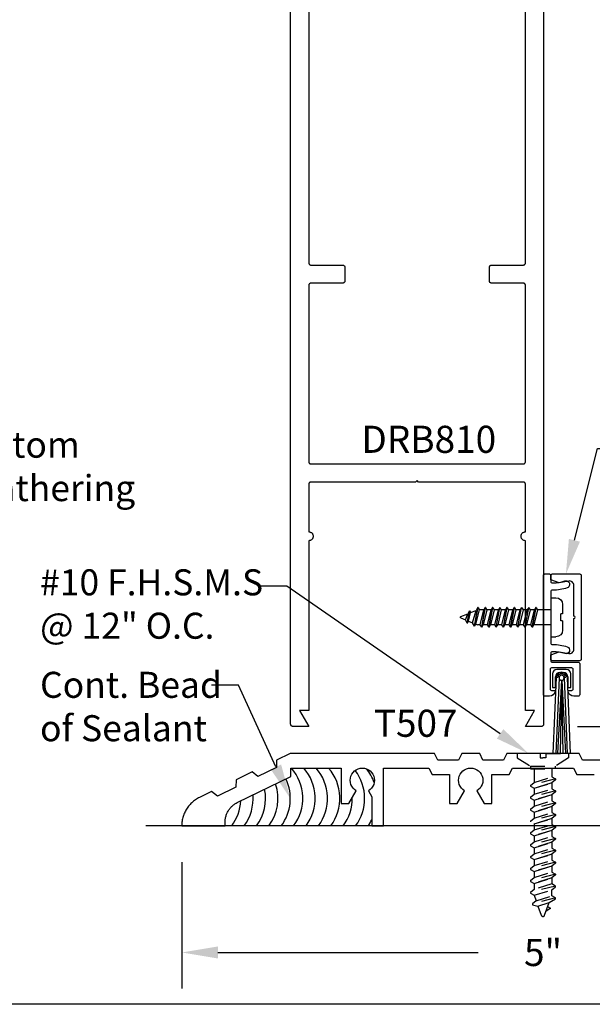
# Model space of a CAD drawing. Units: inches. Extents: x 109 to 139.8, y 506.2 to 543.3.
# Drawn here: x 115.4 to 119.3, y 506.2 to 513.1 of the extents above; entities that cross this region are included whole.
import ezdxf
from ezdxf import colors
from ezdxf.entities.mleader import LeaderData, LeaderLine
from ezdxf.math import Vec2, Vec3

# ---------------------------------------------------------------- set-up
doc = ezdxf.new("R2010")
doc.units = ezdxf.units.IN
doc.header["$LTSCALE"] = 0.25
doc.header["$MEASUREMENT"] = 0
doc.linetypes.add('HIDDEN2', pattern=[0.1875, 0.125, -0.0625])
for name, color, linetype in [('Arcadia-Dim', 4, 'Continuous'), ('Arcadia-Hidden', 1, 'HIDDEN2'), ('Arcadia-Profile', 5, 'Continuous'), ('Arcadia-Text', 3, 'Continuous')]:
    doc.layers.add(name, color=color, linetype=linetype)
doc.styles.get("Standard").update_dxf_attribs({"font": 'ARIALN.TTF'})
doc.dimstyles.get("Standard").update_dxf_attribs({"dimscale": 0, "dimtxt": 0.046875, "dimasz": 0.0625, "dimexe": 0.0625, "dimexo": 0.0625, "dimgap": 0.09, "dimtad": 0, "dimtih": 1, "dimtoh": 1, "dimdec": 4, "dimzin": 0, "dimdsep": 46, "dimlunit": 4, "dimtxsty": 'Standard', "dimcen": 0.046875, "dimadec": 0, "dimazin": 0, "dimtfac": 1, "dimtdec": 4, "dimtofl": 0, "dimtmove": 0, "dimatfit": 3, "dimfxl": 1, "dimtolj": 1, "dimtzin": 0, "dimarcsym": 0})

# ---------------------------------------------------------------- blocks, each defined once
blk = doc.blocks.new('*D33')
at = {"layer": 'Arcadia-Dim', "color": 0, "lineweight": -2}
for p, q in [((119.2245, 518.1682), (121.7364, 518.1682)), ((121.4864, 517.9182), (121.4864, 513.6239)), ((121.4864, 508.4182), (121.4864, 512.7125)), ((119.2245, 508.1682), (121.7364, 508.1682))]:
    blk.add_line(p, q, dxfattribs=at)
at = {"layer": 'Arcadia-Dim', "color": 0, "lineweight": -3}
for points in [[(121.4447, 517.9182), (121.5281, 517.9182), (121.4864, 518.1682)], [(121.4447, 508.4182), (121.5281, 508.4182), (121.4864, 508.1682)]]:
    blk.add_solid(points, dxfattribs=at)
at = {"layer": 'Defpoints', "lineweight": -3}
for p in [(118.9745, 518.1682), (118.9745, 508.1682), (121.4864, 508.1682)]:
    blk.add_point(p, dxfattribs=at)
at = {"layer": 'Arcadia-Dim', "color": 0, "insert": (121.4864, 513.1682), "char_height": 0.1875, "attachment_point": 5}
blk.add_mtext('\\A1;10"', dxfattribs=at)
blk = doc.blocks.new('*D39')
at = {"layer": 'Arcadia-Dim', "color": 0, "lineweight": -2}
for p, q in [((121.9864, 508.4182), (121.9864, 508.6682)), ((121.9864, 508.6682), (122.2364, 508.6682)), ((119.2245, 508.1682), (122.2364, 508.1682)), ((120.9865, 507.9805), (122.2364, 507.9805)), ((121.9864, 507.7305), (121.9864, 507.4805))]:
    blk.add_line(p, q, dxfattribs=at)
at = {"layer": 'Arcadia-Dim', "color": 0, "lineweight": -3}
for points in [[(121.9447, 508.4182), (122.0281, 508.4182), (121.9864, 508.1682)], [(121.9447, 507.7305), (122.0281, 507.7305), (121.9864, 507.9805)]]:
    blk.add_solid(points, dxfattribs=at)
at = {"layer": 'Defpoints', "lineweight": -3}
for p in [(118.9745, 508.1682), (120.7365, 507.9805), (121.9864, 507.9805)]:
    blk.add_point(p, dxfattribs=at)
at = {"layer": 'Arcadia-Dim', "color": 0, "insert": (122.7376, 508.6682), "char_height": 0.1875, "attachment_point": 5}
blk.add_mtext('\\A1;{\\H1.000000x;\\S3/16;}"', dxfattribs=at)
blk = doc.blocks.new('*D41')
at = {"layer": 'Arcadia-Dim', "color": 0, "lineweight": -2}
for p, q in [((116.4875, 507.2305), (116.4875, 506.3555)), ((121.4864, 507.2312), (121.4864, 506.3555)), ((116.7375, 506.6055), (118.5384, 506.6055)), ((121.2364, 506.6055), (119.4354, 506.6055))]:
    blk.add_line(p, q, dxfattribs=at)
at = {"layer": 'Arcadia-Dim', "color": 0, "lineweight": -3}
for points in [[(116.7375, 506.6471), (116.7375, 506.5638), (116.4875, 506.6055)], [(121.2364, 506.6471), (121.2364, 506.5638), (121.4864, 506.6055)]]:
    blk.add_solid(points, dxfattribs=at)
at = {"layer": 'Defpoints', "lineweight": -3}
for p in [(116.4875, 507.4805), (121.4864, 507.4812), (121.4864, 506.6055)]:
    blk.add_point(p, dxfattribs=at)
at = {"layer": 'Arcadia-Dim', "color": 0, "insert": (118.9869, 506.6055), "char_height": 0.1875, "attachment_point": 5}
blk.add_mtext('\\A1;5"', dxfattribs=at)
blk = doc.blocks.new('AssemblyScrew4')
at = {"layer": 'Arcadia-Hidden', "lineweight": -3}
for p, q in [((-0.0204, 0.0877), (-0.1777, 0.0877)), ((-0.1777, 0.0877), (-0.1777, 0.0583)), ((-0.0204, 0.0877), (-0.0204, 0.0575)), ((0.0204, 0.0877), (0.0204, 0.0575)), ((0.0204, 0.0877), (0.1777, 0.0877)), ((0.1777, 0.0877), (0.1777, 0.0583)), ((-0.1777, 0.0583), (-0.0863, 0)), ((-0.0204, 0.0575), (0, 0.0575)), ((0.0204, 0.0575), (0, 0.0575)), ((0.1777, 0.0583), (0.0863, 0)), ((-0.0617, -0.0173), (-0.0617, -0.1111)), ((0.0617, -0.0173), (0.0617, -0.0734)), ((0.0863, -0.0876), (-0.0863, -0.1318)), ((-0.0863, -0.1318), (-0.0617, -0.1111)), ((-0.0863, -0.1318), (-0.0863, -0.1379)), ((-0.0617, -0.1111), (0.0617, -0.0734)), ((0.0617, -0.1145), (-0.0617, -0.1522)), ((-0.0617, -0.1522), (0.0617, -0.1145)), ((0.0617, -0.0734), (0.0863, -0.0876)), ((0.0863, -0.0938), (0.0617, -0.1145)), ((0.0617, -0.1145), (0.0617, -0.1556)), ((0.0863, -0.0876), (0.0863, -0.0938)), ((-0.0863, -0.1379), (-0.0617, -0.1522)), ((0.0863, -0.1698), (-0.0863, -0.214)), ((-0.0863, -0.214), (-0.0617, -0.1933)), ((-0.0617, -0.1522), (-0.0617, -0.1933)), ((-0.0617, -0.1933), (0.0617, -0.1556)), ((0.0617, -0.1967), (-0.0617, -0.2344)), ((-0.0617, -0.2344), (0.0617, -0.1967)), ((0.0617, -0.1556), (0.0863, -0.1698)), ((0.0863, -0.176), (0.0617, -0.1967)), ((0.0617, -0.1967), (0.0617, -0.2378)), ((0.0863, -0.1698), (0.0863, -0.176)), ((-0.0863, -0.214), (-0.0863, -0.2201)), ((-0.0863, -0.2201), (-0.0617, -0.2344)), ((0.0863, -0.252), (-0.0863, -0.2962)), ((-0.0617, -0.2344), (-0.0617, -0.2755)), ((-0.0617, -0.2755), (0.0617, -0.2378)), ((0.0617, -0.2378), (0.0863, -0.252)), ((0.0863, -0.2582), (0.0617, -0.2789)), ((0.0863, -0.252), (0.0863, -0.2582)), ((-0.0863, -0.2962), (-0.0617, -0.2755)), ((-0.0863, -0.2962), (-0.0863, -0.3024)), ((-0.0863, -0.3024), (-0.0617, -0.3166)), ((0.0863, -0.3343), (-0.0863, -0.3784)), ((0.0617, -0.2789), (-0.0617, -0.3166)), ((-0.0617, -0.3166), (0.0617, -0.2789)), ((-0.0617, -0.3166), (-0.0617, -0.3577)), ((-0.0617, -0.3577), (0.0617, -0.32)), ((0.0617, -0.2789), (0.0617, -0.32)), ((0.0617, -0.32), (0.0863, -0.3343)), ((0.0863, -0.3343), (0.0863, -0.3404)), ((-0.0863, -0.3784), (-0.0617, -0.3577)), ((-0.0863, -0.3784), (-0.0863, -0.3846)), ((0.0617, -0.3611), (-0.0617, -0.3988)), ((-0.0617, -0.3988), (0.0617, -0.3611)), ((-0.0617, -0.3988), (-0.0617, -0.4399)), ((-0.0617, -0.4399), (0.0617, -0.4022)), ((0.0863, -0.3404), (0.0617, -0.3611)), ((0.0617, -0.3611), (0.0617, -0.4022)), ((0.0617, -0.4022), (0.0863, -0.4165)), ((0.0863, -0.4165), (-0.0863, -0.4606)), ((-0.0863, -0.4606), (-0.0617, -0.4399)), ((-0.0863, -0.4606), (-0.0863, -0.4668)), ((-0.0863, -0.4668), (-0.0617, -0.481)), ((0.0617, -0.4433), (-0.0617, -0.481)), ((-0.0617, -0.481), (0.0617, -0.4433)), ((0.0863, -0.4226), (0.0617, -0.4433)), ((0.0617, -0.4433), (0.0617, -0.4844)), ((0.0863, -0.4165), (0.0863, -0.4226)), ((0.0863, -0.4987), (-0.0863, -0.5429)), ((-0.0863, -0.5429), (-0.0617, -0.5222)), ((-0.0863, -0.5429), (-0.0863, -0.549)), ((-0.0617, -0.481), (-0.0617, -0.5222)), ((-0.0617, -0.5222), (0.0617, -0.4844)), ((0.0617, -0.5256), (-0.0617, -0.5633)), ((-0.0617, -0.5633), (0.0617, -0.5256)), ((0.0617, -0.4844), (0.0863, -0.4987)), ((0.0863, -0.5049), (0.0617, -0.5256)), ((0.0617, -0.5256), (0.0617, -0.5667)), ((0.0863, -0.4987), (0.0863, -0.5049)), ((-0.0863, -0.549), (-0.0617, -0.5633)), ((0.0863, -0.5809), (-0.0863, -0.6251)), ((-0.0863, -0.6251), (-0.0617, -0.6044)), ((-0.0617, -0.5633), (-0.0617, -0.6044)), ((-0.0617, -0.6044), (0.0617, -0.5667)), ((0.0617, -0.6078), (-0.0617, -0.6455)), ((-0.0617, -0.6455), (0.0617, -0.6078)), ((0.0617, -0.5667), (0.0863, -0.5809)), ((0.0863, -0.5871), (0.0617, -0.6078)), ((0.0617, -0.6078), (0.0617, -0.6489)), ((0.0863, -0.5809), (0.0863, -0.5871)), ((-0.0863, -0.6251), (-0.0863, -0.6312)), ((-0.0863, -0.6312), (-0.0617, -0.6455)), ((0.0863, -0.6631), (-0.0863, -0.7073)), ((-0.0617, -0.6455), (-0.0617, -0.6866)), ((-0.0617, -0.6866), (0.0617, -0.6489)), ((0.0617, -0.6489), (0.0863, -0.6631)), ((0.0863, -0.6693), (0.0617, -0.69)), ((0.0863, -0.6631), (0.0863, -0.6693)), ((-0.0863, -0.7073), (-0.0617, -0.6866)), ((-0.0863, -0.7073), (-0.0863, -0.7135)), ((-0.0863, -0.7135), (-0.0617, -0.7277)), ((0.0863, -0.7454), (-0.0863, -0.7895)), ((0.0617, -0.69), (-0.0617, -0.7277)), ((-0.0617, -0.7277), (0.0617, -0.69)), ((-0.0617, -0.7277), (-0.0617, -0.7688)), ((-0.0617, -0.7688), (0.0617, -0.7311)), ((0.0617, -0.69), (0.0617, -0.7311)), ((0.0617, -0.7311), (0.0863, -0.7454)), ((0.0863, -0.7454), (0.0863, -0.7515)), ((-0.0863, -0.7895), (-0.0617, -0.7688)), ((-0.0863, -0.7895), (-0.0863, -0.7957)), ((-0.0863, -0.7957), (-0.0617, -0.8099)), ((0.0617, -0.7722), (-0.0617, -0.8099)), ((-0.0617, -0.8099), (0.0617, -0.7722)), ((-0.0617, -0.8099), (-0.0617, -0.851)), ((0.0617, -0.8133), (-0.0617, -0.851)), ((0.0863, -0.7515), (0.0617, -0.7722)), ((0.0617, -0.7722), (0.0617, -0.8133)), ((0.0863, -0.8276), (0.0617, -0.8133)), ((0.0863, -0.8276), (-0.0863, -0.8717)), ((-0.0617, -0.851), (-0.0863, -0.8717)), ((-0.0863, -0.8717), (-0.0863, -0.8779)), ((-0.0863, -0.8779), (-0.0617, -0.8921)), ((-0.0617, -0.8921), (0.0617, -0.8544)), ((0.0617, -0.8544), (0.0863, -0.8337)), ((0.0617, -0.8955), (0.0617, -0.8544)), ((0.0863, -0.8337), (0.0863, -0.8276)), ((0.0863, -0.9098), (-0.0729, -0.9505)), ((-0.0482, -0.9291), (-0.0729, -0.9498)), ((-0.0729, -0.9498), (-0.0729, -0.9567)), ((-0.0617, -0.8921), (-0.0482, -0.9291)), ((-0.0482, -0.9291), (0.0617, -0.8955)), ((-0.0347, -0.9661), (0.0434, -0.9422)), ((0.0116, -1.0297), (0.0434, -0.9422)), ((0.0434, -0.9422), (0.0863, -0.916)), ((0.0863, -0.9098), (0.0617, -0.8955)), ((0.0863, -0.916), (0.0863, -0.9098)), ((-0.0729, -0.9567), (-0.0347, -0.9661)), ((-0.0347, -0.9661), (-0.0116, -1.0297)), ((0.0486, -0.9844), (0.0222, -1.0006)), ((0.0337, -0.9688), (0.0485, -0.9774)), ((0.0485, -0.9774), (0.0487, -0.9775)), ((0.0488, -0.9843), (0.0486, -0.9844)), ((0.0487, -0.9775), (0.049, -0.9777)), ((0.049, -0.9841), (0.0488, -0.9843)), ((0.049, -0.9777), (0.0492, -0.9779)), ((0.0492, -0.9839), (0.049, -0.9841)), ((0.0492, -0.9779), (0.0494, -0.9781)), ((0.0494, -0.9837), (0.0492, -0.9839)), ((0.0494, -0.9781), (0.0496, -0.9783)), ((0.0496, -0.9835), (0.0494, -0.9837)), ((0.0496, -0.9783), (0.0497, -0.9785)), ((0.0498, -0.9833), (0.0496, -0.9835)), ((0.0497, -0.9785), (0.0499, -0.9787)), ((0.05, -0.983), (0.0498, -0.9833)), ((0.0499, -0.9787), (0.05, -0.979)), ((0.05, -0.979), (0.0502, -0.9792)), ((0.0501, -0.9828), (0.05, -0.983)), ((0.0502, -0.9825), (0.0501, -0.9828)), ((0.0502, -0.9792), (0.0503, -0.9795)), ((0.0503, -0.9823), (0.0502, -0.9825)), ((0.0503, -0.9795), (0.0504, -0.9797)), ((0.0504, -0.982), (0.0503, -0.9823)), ((0.0504, -0.9797), (0.0504, -0.98)), ((0.0504, -0.98), (0.0505, -0.9803)), ((0.0505, -0.9817), (0.0504, -0.982)), ((0.0505, -0.9803), (0.0505, -0.9806)), ((0.0505, -0.9806), (0.0505, -0.9809)), ((0.0505, -0.9809), (0.0505, -0.9811)), ((0.0505, -0.9811), (0.0505, -0.9814)), ((0.0505, -0.9814), (0.0505, -0.9817)), ((-0.0116, -1.0297), (-0.0112, -1.0307)), ((-0.0112, -1.0307), (-0.0108, -1.0315)), ((-0.0108, -1.0315), (-0.0102, -1.0324)), ((-0.0102, -1.0324), (-0.0096, -1.0332)), ((-0.0096, -1.0332), (-0.009, -1.034)), ((-0.009, -1.034), (-0.0083, -1.0347)), ((-0.0083, -1.0347), (-0.0075, -1.0353)), ((-0.0075, -1.0353), (-0.0067, -1.0359)), ((-0.0067, -1.0359), (-0.0058, -1.0364)), ((-0.0058, -1.0364), (-0.0049, -1.0368)), ((-0.0049, -1.0368), (-0.0039, -1.0372)), ((-0.0039, -1.0372), (-0.003, -1.0375)), ((-0.003, -1.0375), (-0.002, -1.0377)), ((-0.002, -1.0377), (-0.001, -1.0378)), ((-0.001, -1.0378), (0, -1.0378)), ((0, -1.0378), (0.001, -1.0378)), ((0.001, -1.0378), (0.002, -1.0377)), ((0.002, -1.0377), (0.003, -1.0375)), ((0.003, -1.0375), (0.0039, -1.0372)), ((0.0039, -1.0372), (0.0049, -1.0368)), ((0.0049, -1.0368), (0.0058, -1.0364)), ((0.0058, -1.0364), (0.0067, -1.0359)), ((0.0067, -1.0359), (0.0075, -1.0353)), ((0.0075, -1.0353), (0.0083, -1.0347)), ((0.0083, -1.0347), (0.009, -1.034)), ((0.009, -1.034), (0.0096, -1.0332)), ((0.0096, -1.0332), (0.0102, -1.0324)), ((0.0102, -1.0324), (0.0108, -1.0315)), ((0.0108, -1.0315), (0.0112, -1.0307)), ((0.0112, -1.0307), (0.0116, -1.0297))]:
    blk.add_line(p, q, dxfattribs=at)
for points in [[(-0.0867, 0), (0.0867, 0)], [(-0.0867, -0.0173), (0.0863, -0.0173), (0.0863, 0)], [(-0.0863, 0), (-0.0863, -0.0179)]]:
    blk.add_lwpolyline(points, dxfattribs=at)
blk = doc.blocks.new('6x0625PanHeadSMS-Phillips')
at = {"layer": 'Arcadia-Profile'}
for p, q in [((-0.478, 0.069), (-0.4878, 0.052)), ((-0.478, 0.069), (-0.453, -0.069)), ((-0.4769, 0.069), (-0.478, 0.069)), ((-0.4769, 0.069), (-0.4519, -0.069)), ((-0.4769, 0.069), (-0.4672, 0.052)), ((-0.428, 0.069), (-0.4378, 0.052)), ((-0.428, 0.069), (-0.403, -0.069)), ((-0.4269, 0.069), (-0.428, 0.069)), ((-0.4269, 0.069), (-0.4019, -0.069)), ((-0.4269, 0.069), (-0.4172, 0.052)), ((-0.378, 0.069), (-0.3878, 0.052)), ((-0.378, 0.069), (-0.353, -0.069)), ((-0.3769, 0.069), (-0.378, 0.069)), ((-0.3769, 0.069), (-0.3519, -0.069)), ((-0.3769, 0.069), (-0.3672, 0.052)), ((-0.328, 0.069), (-0.3378, 0.052)), ((-0.328, 0.069), (-0.303, -0.069)), ((-0.3269, 0.069), (-0.328, 0.069)), ((-0.3269, 0.069), (-0.3019, -0.069)), ((-0.3269, 0.069), (-0.3172, 0.052)), ((-0.278, 0.069), (-0.2878, 0.052)), ((-0.278, 0.069), (-0.253, -0.069)), ((-0.2769, 0.069), (-0.278, 0.069)), ((-0.2769, 0.069), (-0.2519, -0.069)), ((-0.2769, 0.069), (-0.2672, 0.052)), ((-0.228, 0.069), (-0.2378, 0.052)), ((-0.228, 0.069), (-0.203, -0.069)), ((-0.2269, 0.069), (-0.228, 0.069)), ((-0.2269, 0.069), (-0.2019, -0.069)), ((-0.2269, 0.069), (-0.2172, 0.052)), ((-0.178, 0.069), (-0.1878, 0.052)), ((-0.178, 0.069), (-0.153, -0.069)), ((-0.1769, 0.069), (-0.178, 0.069)), ((-0.1769, 0.069), (-0.1519, -0.069)), ((-0.1769, 0.069), (-0.1672, 0.052)), ((-0.128, 0.069), (-0.1378, 0.052)), ((-0.128, 0.069), (-0.103, -0.069)), ((-0.1269, 0.069), (-0.128, 0.069)), ((-0.1269, 0.069), (-0.1019, -0.069)), ((-0.1269, 0.069), (-0.1172, 0.052)), ((0, -0.135), (0, 0.135)), ((0, 0.135), (0.036, 0.135)), ((0.082, 0.024), (0.082, 0.089)), ((-0.6219, 0.0046), (-0.5911, 0.0174)), ((-0.578, 0.04), (-0.5911, 0.0174)), ((-0.5911, 0.0174), (-0.5746, -0.0242)), ((-0.578, 0.04), (-0.5626, -0.0449)), ((-0.577, 0.04), (-0.578, 0.04)), ((-0.577, 0.04), (-0.5616, -0.0449)), ((-0.577, 0.04), (-0.5692, 0.0265)), ((-0.5692, 0.0265), (-0.541, 0.0381)), ((-0.5692, 0.0265), (-0.5545, -0.0326)), ((-0.528, 0.0607), (-0.541, 0.0381)), ((-0.541, 0.0381), (-0.5164, -0.0483)), ((-0.528, 0.0607), (-0.5045, -0.069)), ((-0.5269, 0.0607), (-0.528, 0.0607)), ((-0.5269, 0.0607), (-0.5034, -0.069)), ((-0.5269, 0.0607), (-0.5192, 0.0472)), ((-0.5192, 0.0472), (-0.5075, 0.052)), ((-0.5192, 0.0472), (-0.4937, -0.052)), ((-0.4878, 0.052), (-0.5075, 0.052)), ((-0.4878, 0.052), (-0.4628, -0.052)), ((-0.4422, -0.052), (-0.4672, 0.052)), ((-0.4378, 0.052), (-0.4672, 0.052)), ((-0.4378, 0.052), (-0.4128, -0.052)), ((-0.3878, 0.052), (-0.4172, 0.052)), ((-0.3922, -0.052), (-0.4172, 0.052)), ((-0.3878, 0.052), (-0.3628, -0.052)), ((-0.3422, -0.052), (-0.3672, 0.052)), ((-0.3378, 0.052), (-0.3672, 0.052)), ((-0.3378, 0.052), (-0.3128, -0.052)), ((-0.2922, -0.052), (-0.3172, 0.052)), ((-0.2878, 0.052), (-0.3172, 0.052)), ((-0.2878, 0.052), (-0.2628, -0.052)), ((-0.2422, -0.052), (-0.2672, 0.052)), ((-0.2378, 0.052), (-0.2672, 0.052)), ((-0.2378, 0.052), (-0.2128, -0.052)), ((-0.1922, -0.052), (-0.2172, 0.052)), ((-0.1878, 0.052), (-0.2172, 0.052)), ((-0.1878, 0.052), (-0.1628, -0.052)), ((-0.1422, -0.052), (-0.1672, 0.052)), ((-0.1378, 0.052), (-0.1672, 0.052)), ((-0.1378, 0.052), (-0.1128, -0.052)), ((-0.0922, -0.052), (-0.1172, 0.052)), ((0, 0.052), (-0.1172, 0.052)), ((0.0695, 0.024), (0.0695, -0.024)), ((0.082, 0.024), (0.0695, 0.024)), ((-0.6219, -0.0046), (-0.5746, -0.0242)), ((-0.5626, -0.0449), (-0.5746, -0.0242)), ((-0.5616, -0.0449), (-0.5626, -0.0449)), ((-0.5616, -0.0449), (-0.5545, -0.0326)), ((-0.5545, -0.0326), (-0.5164, -0.0483)), ((-0.5045, -0.069), (-0.5164, -0.0483)), ((-0.5034, -0.069), (-0.4937, -0.052)), ((-0.4628, -0.052), (-0.4937, -0.052)), ((-0.453, -0.069), (-0.4628, -0.052)), ((-0.4519, -0.069), (-0.4422, -0.052)), ((-0.4128, -0.052), (-0.4422, -0.052)), ((-0.403, -0.069), (-0.4128, -0.052)), ((-0.4019, -0.069), (-0.3922, -0.052)), ((-0.3628, -0.052), (-0.3922, -0.052)), ((-0.353, -0.069), (-0.3628, -0.052)), ((-0.3519, -0.069), (-0.3422, -0.052)), ((-0.3128, -0.052), (-0.3422, -0.052)), ((-0.303, -0.069), (-0.3128, -0.052)), ((-0.3019, -0.069), (-0.2922, -0.052)), ((-0.2628, -0.052), (-0.2922, -0.052)), ((-0.253, -0.069), (-0.2628, -0.052)), ((-0.2519, -0.069), (-0.2422, -0.052)), ((-0.2128, -0.052), (-0.2422, -0.052)), ((-0.203, -0.069), (-0.2128, -0.052)), ((-0.2019, -0.069), (-0.1922, -0.052)), ((-0.1628, -0.052), (-0.1922, -0.052)), ((-0.153, -0.069), (-0.1628, -0.052)), ((-0.1519, -0.069), (-0.1422, -0.052)), ((-0.1128, -0.052), (-0.1422, -0.052)), ((-0.103, -0.069), (-0.1128, -0.052)), ((-0.1019, -0.069), (-0.0922, -0.052)), ((0, -0.052), (-0.0922, -0.052)), ((0.082, -0.024), (0.0695, -0.024)), ((0.082, -0.089), (0.082, -0.024)), ((-0.5034, -0.069), (-0.5045, -0.069)), ((-0.4519, -0.069), (-0.453, -0.069)), ((-0.4019, -0.069), (-0.403, -0.069)), ((-0.3519, -0.069), (-0.353, -0.069)), ((-0.3019, -0.069), (-0.303, -0.069)), ((-0.2519, -0.069), (-0.253, -0.069)), ((-0.2019, -0.069), (-0.203, -0.069)), ((-0.1519, -0.069), (-0.153, -0.069)), ((-0.1019, -0.069), (-0.103, -0.069)), ((0, -0.135), (0.036, -0.135))]:
    blk.add_line(p, q, dxfattribs=at)
for centre, radius, start, end in [((0.036, 0.089), 0.046, 0, 90), ((-0.62, 0), 0.005, 112.5, 247.5), ((0.036, -0.089), 0.046, 270, 0)]:
    blk.add_arc(centre, radius, start, end, dxfattribs=at)
blk = doc.blocks.new('Sweep_SurfaceMountConcealed')
at = {"layer": 'Arcadia-Profile', "lineweight": -3}
for p, q in [((0.0614, 0.3637), (0.0612, 0.2698)), ((0.0818, 0.2698), (0.082, 0.343)), ((0.1574, 0.3947), (0.0927, 0.3949)), ((0.1133, 0.3742), (0.1367, 0.3742)), ((0.1679, 0.3429), (0.1678, 0.2696)), ((0.1884, 0.2696), (0.1886, 0.3634)), ((0.0871, 0.3376), (0.0645, -0.1877)), ((0.1077, 0.3367), (0.0851, -0.1878)), ((0.1243, 0.3195), (0.0966, -0.1878)), ((0.1252, 0.3195), (0.1149, -0.1878)), ((0.1252, 0.3195), (0.1331, -0.1878)), ((0.1258, 0.3195), (0.1515, -0.1879)), ((0.1421, 0.3366), (0.1629, -0.1879)), ((0.1627, 0.3374), (0.1835, -0.1879)), ((0.0612, 0.2698), (0.0818, 0.2698)), ((0.1678, 0.2696), (0.1884, 0.2696))]:
    blk.add_line(p, q, dxfattribs=at)
for points in [[(0.05, 1.0021, 0.414214), (0.06, 0.9921), (0.0657, 0.9921, 0.083386), (0.1474, 1.0058, -1), (0.1637, 0.9586, -0.083386), (0.0657, 0.9421), (0.06, 0.9421, 0.414214), (0.05, 0.9321), (0.05, 0.5771, 0.414214), (0.06, 0.5671), (0.0657, 0.5671, -0.083386), (0.1637, 0.5507, -1), (0.1474, 0.5034, 0.083386), (0.0657, 0.5171), (0.06, 0.5171, 0.414214), (0.05, 0.5071), (0.05, 0.4546, 0.414214), (0.06, 0.4446), (0.24, 0.4446, -0.414214), (0.25, 0.4346), (0.25, 0.2196, -0.414214), (0.24, 0.2096), (0.2088, 0.2096, -0.341999), (0.1701, 0.2396, -0.490314), (0.1779, 0.2496), (0.195, 0.2496, 0.414214), (0.205, 0.2596), (0.205, 0.3946, 0.414214), (0.195, 0.4046), (0.055, 0.4046, 0.414214), (0.045, 0.3946), (0.045, 0.2596, 0.414214), (0.055, 0.2496), (0.0721, 0.2496, -0.490314), (0.0799, 0.2396, -0.341999), (0.0412, 0.2096), (0.01, 0.2096, -0.414214), (0, 0.2196), (0, 1.0446, -0.414214), (0.01, 1.0546), (0.04, 1.0546, -0.414214), (0.05, 1.0446)], [(0.21, 0.7466, 1), (0.21, 0.7626), (0.21, 0.9758, 0.471905), (0.1742, 1.0053), (0.107, 0.9921), (0.05, 1.0146), (0.05, 1.0446, -0.414214), (0.06, 1.0546), (0.25, 1.0546, -0.414214), (0.26, 1.0446), (0.26, 0.4646, -0.414214), (0.25, 0.4546), (0.06, 0.4546, -0.414214), (0.05, 0.4646), (0.05, 0.4946), (0.107, 0.5171), (0.1742, 0.504, 0.471905), (0.21, 0.5334)]]:
    blk.add_lwpolyline(points, format="xyb", close=True, dxfattribs=at)
for centre, radius, start, end in [((0.0926, 0.3636), 0.0312, 89.89692, 179.89692), ((0.1132, 0.343), 0.0312, 89.89692, 179.89692), ((0.1249, 0.3367), 0.0378, 1.18692, 178.60692), ((0.1249, 0.3367), 0.0275, 0.78385, 179.01021), ((0.1249, 0.3367), 0.0172, 359.89692, 269.89692), ((0.1367, 0.3429), 0.0312, 359.89692, 89.89692), ((0.1573, 0.3635), 0.0312, 359.89692, 89.89692), ((0.1249, 0.3367), 0.0172, 269.89692, 359.89692)]:
    blk.add_arc(centre, radius, start, end, dxfattribs=at)
at = {"layer": 'Arcadia-Profile', "xscale": -1, "rotation": 180}
blk.add_blockref('6x0625PanHeadSMS-Phillips', (0.05, 0.7546), dxfattribs=at)

msp = doc.modelspace()

# ---------------------------------------------------------------- linework, layer by layer
at = {"layer": 'Arcadia-Profile'}
msp.add_line((121.73576, 507.48052), (116.23746, 507.48047), dxfattribs=at)
for points in [[(118.99046, 518.15219), (118.99046, 508.18419), (118.99043, 508.18335), (118.99037, 508.18251), (118.99026, 508.18168), (118.99011, 508.18086), (118.98991, 508.18005), (118.98967, 508.17924), (118.98939, 508.17845), (118.98907, 508.17768), (118.98871, 508.17692), (118.98831, 508.17619), (118.98787, 508.17547), (118.9874, 508.17478), (118.98689, 508.17412), (118.98635, 508.17348), (118.98577, 508.17287), (118.98516, 508.1723), (118.98452, 508.17175), (118.98386, 508.17124), (118.98317, 508.17077), (118.98246, 508.17033), (118.98172, 508.16993), (118.98096, 508.16957), (118.98019, 508.16925), (118.9794, 508.16897), (118.9786, 508.16873), (118.97778, 508.16854), (118.97696, 508.16838), (118.97613, 508.16827), (118.97529, 508.16821), (118.97446, 508.16819), (118.86546, 508.16819), (118.92896, 508.27819), (118.86546, 508.27819), (118.86546, 509.45219), (118.86222, 509.45236), (118.85901, 509.45286), (118.85588, 509.4537), (118.85285, 509.45487), (118.84996, 509.45634), (118.84723, 509.45811), (118.84471, 509.46015), (118.84242, 509.46244), (118.84038, 509.46497), (118.83861, 509.46769), (118.83714, 509.47058), (118.83597, 509.47361), (118.83513, 509.47674), (118.83463, 509.47995), (118.83446, 509.48319), (118.83463, 509.48643), (118.83513, 509.48963), (118.83597, 509.49277), (118.83714, 509.4958), (118.83861, 509.49869), (118.84038, 509.50141), (118.84242, 509.50393), (118.84471, 509.50622), (118.84723, 509.50827), (118.84996, 509.51003), (118.85285, 509.51151), (118.85588, 509.51267), (118.85901, 509.51351), (118.86222, 509.51402), (118.86546, 509.51419), (118.86546, 509.84219), (118.86543, 509.84302), (118.86537, 509.84386), (118.86526, 509.84469), (118.86511, 509.84551), (118.86491, 509.84633), (118.86467, 509.84713), (118.86439, 509.84792), (118.86407, 509.84869), (118.86371, 509.84945), (118.86331, 509.85019), (118.86287, 509.8509), (118.8624, 509.85159), (118.86189, 509.85226), (118.86135, 509.85289), (118.86077, 509.8535), (118.86016, 509.85408), (118.85952, 509.85462), (118.85886, 509.85513), (118.85817, 509.85561), (118.85746, 509.85604), (118.85672, 509.85644), (118.85596, 509.8568), (118.85519, 509.85712), (118.8544, 509.8574), (118.8536, 509.85764), (118.85278, 509.85784), (118.85196, 509.85799), (118.85113, 509.8581), (118.85029, 509.85816), (118.84946, 509.85819), (118.12546, 509.85819), (118.11546, 509.86819), (118.10546, 509.85819), (117.38146, 509.85819), (117.38062, 509.85816), (117.37978, 509.8581), (117.37895, 509.85799), (117.37813, 509.85784), (117.37731, 509.85764), (117.37651, 509.8574), (117.37572, 509.85712), (117.37495, 509.8568), (117.37419, 509.85644), (117.37346, 509.85604), (117.37274, 509.85561), (117.37205, 509.85513), (117.37139, 509.85462), (117.37075, 509.85408), (117.37014, 509.8535), (117.36957, 509.85289), (117.36902, 509.85226), (117.36851, 509.85159), (117.36804, 509.8509), (117.3676, 509.85019), (117.3672, 509.84945), (117.36684, 509.84869), (117.36652, 509.84792), (117.36624, 509.84713), (117.366, 509.84633), (117.36581, 509.84551), (117.36565, 509.84469), (117.36554, 509.84386), (117.36548, 509.84302), (117.36546, 509.84219), (117.36546, 509.51419), (117.3687, 509.51402), (117.3719, 509.51351), (117.37504, 509.51267), (117.37806, 509.51151), (117.38096, 509.51003), (117.38368, 509.50827), (117.3862, 509.50622), (117.38849, 509.50393), (117.39054, 509.50141), (117.3923, 509.49869), (117.39378, 509.4958), (117.39494, 509.49277), (117.39578, 509.48963), (117.39629, 509.48643), (117.39646, 509.48319), (117.39629, 509.47995), (117.39578, 509.47674), (117.39494, 509.47361), (117.39378, 509.47058), (117.3923, 509.46769), (117.39054, 509.46497), (117.38849, 509.46244), (117.3862, 509.46015), (117.38368, 509.45811), (117.38096, 509.45634), (117.37806, 509.45487), (117.37504, 509.4537), (117.3719, 509.45286), (117.3687, 509.45236), (117.36546, 509.45219), (117.36546, 508.27819), (117.30195, 508.27819), (117.36546, 508.16819), (117.25646, 508.16819), (117.25562, 508.16821), (117.25478, 508.16827), (117.25395, 508.16838), (117.25313, 508.16854), (117.25231, 508.16873), (117.25151, 508.16897), (117.25072, 508.16925), (117.24995, 508.16957), (117.24919, 508.16993), (117.24846, 508.17033), (117.24774, 508.17077), (117.24705, 508.17124), (117.24639, 508.17175), (117.24575, 508.1723), (117.24514, 508.17287), (117.24457, 508.17348), (117.24402, 508.17412), (117.24351, 508.17478), (117.24304, 508.17547), (117.2426, 508.17619), (117.2422, 508.17692), (117.24184, 508.17768), (117.24152, 508.17845), (117.24124, 508.17924), (117.241, 508.18005), (117.24081, 508.18086), (117.24065, 508.18168), (117.24054, 508.18251), (117.24048, 508.18335), (117.24046, 508.18419), (117.24046, 518.15219)], [(117.36546, 514.96219), (117.36546, 511.37419), (117.36548, 511.37335), (117.36554, 511.37251), (117.36565, 511.37168), (117.36581, 511.37086), (117.366, 511.37005), (117.36624, 511.36924), (117.36652, 511.36845), (117.36684, 511.36768), (117.3672, 511.36692), (117.3676, 511.36619), (117.36804, 511.36547), (117.36851, 511.36478), (117.36902, 511.36412), (117.36957, 511.36348), (117.37014, 511.36287), (117.37075, 511.3623), (117.37139, 511.36175), (117.37205, 511.36124), (117.37274, 511.36077), (117.37346, 511.36033), (117.37419, 511.35993), (117.37495, 511.35957), (117.37572, 511.35925), (117.37651, 511.35897), (117.37731, 511.35873), (117.37813, 511.35854), (117.37895, 511.35838), (117.37978, 511.35827), (117.38062, 511.35821), (117.38146, 511.35819), (117.59946, 511.35819), (117.60029, 511.35816), (117.60113, 511.3581), (117.60196, 511.35799), (117.60278, 511.35784), (117.6036, 511.35764), (117.6044, 511.3574), (117.60519, 511.35712), (117.60596, 511.3568), (117.60672, 511.35644), (117.60746, 511.35604), (117.60817, 511.35561), (117.60886, 511.35513), (117.60952, 511.35462), (117.61016, 511.35408), (117.61077, 511.3535), (117.61135, 511.35289), (117.61189, 511.35226), (117.6124, 511.35159), (117.61287, 511.3509), (117.61331, 511.35019), (117.61371, 511.34945), (117.61407, 511.34869), (117.61439, 511.34792), (117.61467, 511.34713), (117.61491, 511.34633), (117.61511, 511.34551), (117.61526, 511.34469), (117.61537, 511.34386), (117.61543, 511.34302), (117.61546, 511.34219), (117.61546, 511.24919), (117.61543, 511.24835), (117.61537, 511.24751), (117.61526, 511.24668), (117.61511, 511.24586), (117.61491, 511.24505), (117.61467, 511.24424), (117.61439, 511.24345), (117.61407, 511.24268), (117.61371, 511.24192), (117.61331, 511.24119), (117.61287, 511.24047), (117.6124, 511.23978), (117.61189, 511.23912), (117.61135, 511.23848), (117.61077, 511.23787), (117.61016, 511.2373), (117.60952, 511.23675), (117.60886, 511.23624), (117.60817, 511.23577), (117.60746, 511.23533), (117.60672, 511.23493), (117.60596, 511.23457), (117.60519, 511.23425), (117.6044, 511.23397), (117.6036, 511.23373), (117.60278, 511.23354), (117.60196, 511.23338), (117.60113, 511.23327), (117.60029, 511.23321), (117.59946, 511.23319), (117.38146, 511.23319), (117.38062, 511.23316), (117.37978, 511.2331), (117.37895, 511.23299), (117.37813, 511.23284), (117.37731, 511.23264), (117.37651, 511.2324), (117.37572, 511.23212), (117.37495, 511.2318), (117.37419, 511.23144), (117.37346, 511.23104), (117.37274, 511.23061), (117.37205, 511.23013), (117.37139, 511.22962), (117.37075, 511.22908), (117.37014, 511.2285), (117.36957, 511.22789), (117.36902, 511.22726), (117.36851, 511.22659), (117.36804, 511.2259), (117.3676, 511.22519), (117.3672, 511.22445), (117.36684, 511.22369), (117.36652, 511.22292), (117.36624, 511.22213), (117.366, 511.22133), (117.36581, 511.22051), (117.36565, 511.21969), (117.36554, 511.21886), (117.36548, 511.21802), (117.36546, 511.21719), (117.36546, 509.99919), (117.36548, 509.99835), (117.36554, 509.99751), (117.36565, 509.99668), (117.36581, 509.99586), (117.366, 509.99505), (117.36624, 509.99424), (117.36652, 509.99345), (117.36684, 509.99268), (117.3672, 509.99192), (117.3676, 509.99119), (117.36804, 509.99047), (117.36851, 509.98978), (117.36902, 509.98912), (117.36957, 509.98848), (117.37014, 509.98787), (117.37075, 509.9873), (117.37139, 509.98675), (117.37205, 509.98624), (117.37274, 509.98577), (117.37346, 509.98533), (117.37419, 509.98493), (117.37495, 509.98457), (117.37572, 509.98425), (117.37651, 509.98397), (117.37731, 509.98373), (117.37813, 509.98354), (117.37895, 509.98338), (117.37978, 509.98327), (117.38062, 509.98321), (117.38146, 509.98319), (118.84946, 509.98319), (118.85029, 509.98321), (118.85113, 509.98327), (118.85196, 509.98338), (118.85278, 509.98354), (118.8536, 509.98373), (118.8544, 509.98397), (118.85519, 509.98425), (118.85596, 509.98457), (118.85672, 509.98493), (118.85746, 509.98533), (118.85817, 509.98577), (118.85886, 509.98624), (118.85952, 509.98675), (118.86016, 509.9873), (118.86077, 509.98787), (118.86135, 509.98848), (118.86189, 509.98912), (118.8624, 509.98978), (118.86287, 509.99047), (118.86331, 509.99119), (118.86371, 509.99192), (118.86407, 509.99268), (118.86439, 509.99345), (118.86467, 509.99424), (118.86491, 509.99505), (118.86511, 509.99586), (118.86526, 509.99668), (118.86537, 509.99751), (118.86543, 509.99835), (118.86546, 509.99919), (118.86546, 511.21719), (118.86543, 511.21802), (118.86537, 511.21886), (118.86526, 511.21969), (118.86511, 511.22051), (118.86491, 511.22133), (118.86467, 511.22213), (118.86439, 511.22292), (118.86407, 511.22369), (118.86371, 511.22445), (118.86331, 511.22519), (118.86287, 511.2259), (118.8624, 511.22659), (118.86189, 511.22726), (118.86135, 511.22789), (118.86077, 511.2285), (118.86016, 511.22908), (118.85952, 511.22962), (118.85886, 511.23013), (118.85817, 511.23061), (118.85746, 511.23104), (118.85672, 511.23144), (118.85596, 511.2318), (118.85519, 511.23212), (118.8544, 511.2324), (118.8536, 511.23264), (118.85278, 511.23284), (118.85196, 511.23299), (118.85113, 511.2331), (118.85029, 511.23316), (118.84946, 511.23319), (118.63146, 511.23319), (118.63062, 511.23321), (118.62978, 511.23327), (118.62895, 511.23338), (118.62813, 511.23354), (118.62731, 511.23373), (118.62651, 511.23397), (118.62572, 511.23425), (118.62495, 511.23457), (118.62419, 511.23493), (118.62346, 511.23533), (118.62274, 511.23577), (118.62205, 511.23624), (118.62139, 511.23675), (118.62075, 511.2373), (118.62014, 511.23787), (118.61957, 511.23848), (118.61902, 511.23912), (118.61851, 511.23978), (118.61804, 511.24047), (118.6176, 511.24119), (118.6172, 511.24192), (118.61684, 511.24268), (118.61652, 511.24345), (118.61624, 511.24424), (118.616, 511.24505), (118.61581, 511.24586), (118.61565, 511.24668), (118.61554, 511.24751), (118.61548, 511.24835), (118.61546, 511.24919), (118.61546, 511.34219), (118.61548, 511.34302), (118.61554, 511.34386), (118.61565, 511.34469), (118.61581, 511.34551), (118.616, 511.34633), (118.61624, 511.34713), (118.61652, 511.34792), (118.61684, 511.34869), (118.6172, 511.34945), (118.6176, 511.35019), (118.61804, 511.3509), (118.61851, 511.35159), (118.61902, 511.35226), (118.61957, 511.35289), (118.62014, 511.3535), (118.62075, 511.35408), (118.62139, 511.35462), (118.62205, 511.35513), (118.62274, 511.35561), (118.62346, 511.35604), (118.62419, 511.35644), (118.62495, 511.3568), (118.62572, 511.35712), (118.62651, 511.3574), (118.62731, 511.35764), (118.62813, 511.35784), (118.62895, 511.35799), (118.62978, 511.3581), (118.63062, 511.35816), (118.63146, 511.35819), (118.84946, 511.35819), (118.85029, 511.35821), (118.85113, 511.35827), (118.85196, 511.35838), (118.85278, 511.35854), (118.8536, 511.35873), (118.8544, 511.35897), (118.85519, 511.35925), (118.85596, 511.35957), (118.85672, 511.35993), (118.85746, 511.36033), (118.85817, 511.36077), (118.85886, 511.36124), (118.85952, 511.36175), (118.86016, 511.3623), (118.86077, 511.36287), (118.86135, 511.36348), (118.86189, 511.36412), (118.8624, 511.36478), (118.86287, 511.36547), (118.86331, 511.36619), (118.86371, 511.36692), (118.86407, 511.36768), (118.86439, 511.36845), (118.86467, 511.36924), (118.86491, 511.37005), (118.86511, 511.37086), (118.86526, 511.37168), (118.86537, 511.37251), (118.86543, 511.37335), (118.86546, 511.37419), (118.86546, 514.96219)], [(119.40195, 507.93547), (119.25895, 507.93547), (119.23645, 507.98047), (118.98645, 507.98047), (118.73645, 507.98047), (118.71395, 507.93547), (118.57095, 507.93547), (118.54845, 507.98047), (118.42445, 507.98047), (118.40195, 507.93547), (118.25895, 507.93547), (118.23645, 507.98047), (117.23645, 507.98047), (117.14343, 507.93547), (117.14278, 507.88516), (117.01405, 507.82289), (116.9742, 507.85359), (116.86257, 507.79959), (116.86192, 507.74929), (116.73319, 507.68701), (116.69334, 507.71772), (116.61008, 507.67744), (116.60282, 507.67376), (116.5957, 507.66982), (116.58874, 507.66561), (116.58193, 507.66114), (116.5753, 507.65643), (116.56885, 507.65147), (116.56258, 507.64628), (116.55651, 507.64086), (116.55065, 507.63521), (116.545, 507.62935), (116.53958, 507.62329), (116.53438, 507.61703), (116.52942, 507.61058), (116.5247, 507.60395), (116.52023, 507.59715), (116.51601, 507.59018), (116.51206, 507.58307), (116.50838, 507.57581), (116.50497, 507.56843), (116.50183, 507.56092), (116.49898, 507.55329), (116.49641, 507.54557), (116.49413, 507.53776), (116.49214, 507.52987), (116.49044, 507.52191), (116.48904, 507.51389), (116.48795, 507.50583), (116.48715, 507.49773), (116.48665, 507.48961), (116.48646, 507.48147), (116.48646, 507.48142), (116.48646, 507.48137), (116.48647, 507.48132), (116.48648, 507.48126), (116.48649, 507.48121), (116.4865, 507.48116), (116.48652, 507.48111), (116.48654, 507.48106), (116.48656, 507.48102), (116.48659, 507.48097), (116.48661, 507.48093), (116.48664, 507.48088), (116.48668, 507.48084), (116.48671, 507.4808), (116.48675, 507.48076), (116.48678, 507.48073), (116.48682, 507.48069), (116.48687, 507.48066), (116.48691, 507.48063), (116.48695, 507.4806), (116.487, 507.48058), (116.48705, 507.48055), (116.4871, 507.48053), (116.48715, 507.48052), (116.4872, 507.4805), (116.48725, 507.48049), (116.4873, 507.48048), (116.48735, 507.48047), (116.4874, 507.48047), (116.48746, 507.48047), (116.78645, 507.48047), (116.78645, 507.50386), (116.78656, 507.50969), (116.78689, 507.5155), (116.78743, 507.5213), (116.78819, 507.52708), (116.78916, 507.53282), (116.79035, 507.53852), (116.79175, 507.54418), (116.79336, 507.54977), (116.79518, 507.55531), (116.7972, 507.56077), (116.79943, 507.56615), (116.80185, 507.57145), (116.80447, 507.57665), (116.80729, 507.58175), (116.81029, 507.58674), (116.81348, 507.59162), (116.81684, 507.59637), (116.82038, 507.601), (116.82409, 507.60549), (116.82797, 507.60983), (116.83201, 507.61403), (116.8362, 507.61808), (116.84053, 507.62197), (116.84501, 507.62569), (116.84963, 507.62924), (116.85437, 507.63262), (116.85924, 507.63582), (116.86423, 507.63883), (116.86932, 507.64166), (116.87452, 507.64429), (117.24196, 507.82205), (117.24272, 507.88047), (117.59045, 507.88047), (117.59045, 507.63447), (117.64292, 507.63447), (117.69445, 507.72372), (117.68246, 507.73212), (117.6721, 507.74247), (117.66371, 507.75447), (117.65752, 507.76774), (117.65373, 507.78188), (117.65245, 507.79647), (117.65373, 507.81105), (117.65752, 507.8252), (117.66371, 507.83847), (117.6721, 507.85046), (117.68246, 507.86082), (117.69445, 507.86921), (117.70772, 507.8754), (117.72187, 507.87919), (117.73645, 507.88047), (117.75104, 507.87919), (117.76518, 507.8754), (117.77845, 507.86921), (117.79045, 507.86082), (117.8008, 507.85046), (117.8092, 507.83847), (117.81539, 507.8252), (117.81918, 507.81105), (117.82045, 507.79647), (117.81918, 507.78188), (117.81539, 507.76774), (117.8092, 507.75447), (117.8008, 507.74247), (117.79045, 507.73212), (117.77845, 507.72372), (117.80245, 507.68215), (117.80245, 507.48047), (117.88245, 507.48047), (117.88245, 507.88047), (118.19715, 507.88047), (118.21965, 507.83547), (118.34045, 507.83547), (118.34045, 507.63447), (118.39292, 507.63447), (118.44445, 507.72372), (118.43246, 507.73212), (118.4221, 507.74247), (118.41371, 507.75447), (118.40752, 507.76774), (118.40373, 507.78188), (118.40245, 507.79647), (118.40373, 507.81105), (118.40752, 507.8252), (118.41371, 507.83847), (118.4221, 507.85046), (118.43246, 507.86082), (118.44445, 507.86921), (118.45772, 507.8754), (118.47187, 507.87919), (118.48645, 507.88047), (118.50104, 507.87919), (118.51518, 507.8754), (118.52845, 507.86921), (118.54045, 507.86082), (118.5508, 507.85046), (118.5592, 507.83847), (118.56539, 507.8252), (118.56918, 507.81105), (118.57045, 507.79647), (118.56918, 507.78188), (118.56539, 507.76774), (118.5592, 507.75447), (118.5508, 507.74247), (118.54045, 507.73212), (118.52845, 507.72372), (118.57998, 507.63447), (118.63245, 507.63447), (118.63245, 507.83547), (118.75325, 507.83547), (118.77575, 507.88047), (118.98645, 507.88047), (119.19715, 507.88047), (119.21965, 507.83547), (119.34045, 507.83547)]]:
    msp.add_lwpolyline(points, dxfattribs=at)
for centre, start, end in [((117.0049, 507.67057), 323.420483, 41.146272), ((117.09063, 507.67057), 323.420483, 41.146272), ((117.17635, 507.67057), 323.420483, 41.146272), ((117.26208, 507.67057), 323.420483, 41.146272), ((117.43354, 507.67057), 323.420483, 37.347057), ((117.51927, 507.67057), 20.133436, 40.059538), ((116.91917, 507.67057), 323.420483, 25.060738), ((116.74771, 507.67057), 323.420483, 11.501068), ((116.83344, 507.67057), 323.420483, 18.333903), ((116.57626, 507.67057), 323.420483, 357.044195), ((116.66198, 507.67057), 323.420483, 4.452298), ((117.34781, 507.67057), 323.420483, 0.933489), ((117.51927, 507.67057), 323.420483, 332.58984), ((117.60499, 507.67057), 323.420483, 323.423737)]:
    msp.add_arc(centre, 0.319, start, end, dxfattribs=at)
at = {"layer": 'Defpoints', "lineweight": -3}
msp.add_lwpolyline([(109.01592, 543.31754), (139.76592, 543.31754), (139.76592, 506.24724), (109.01592, 506.24724)], close=True, dxfattribs=at)

# ---------------------------------------------------------------- block references
at = {"layer": 'Arcadia-Hidden', "lineweight": -3}
msp.add_blockref('AssemblyScrew4', (118.98645, 507.89278), dxfattribs=at)
at = {"layer": 'Arcadia-Profile', "lineweight": -3}
msp.add_blockref('Sweep_SurfaceMountConcealed', (118.99046, 508.16819), dxfattribs=at)

# ---------------------------------------------------------------- texts
at = {"layer": 'Arcadia-Text', "lineweight": -3}
for s, p in [('DRB810', (117.73009, 510.05991)), ('T507', (117.8161, 508.09667))]:
    msp.add_text(s, height=0.1875, dxfattribs=at).set_placement(p)

# ---------------------------------------------------------------- dimensions: what is measured, and where the dimension line sits
at = {"layer": 'Arcadia-Dim'}
dim = msp.add_linear_dim(base=(121.4864, 508.16819), p1=(118.97446, 518.16819), p2=(118.97446, 508.16819), angle=90, dimstyle='Standard', override={"dimscale": 4}, dxfattribs=at)
dim.commit()
dim.dimension.update_dxf_attribs({"geometry": '*D33', "text_midpoint": (121.4864, 513.16819)})
dim = msp.add_linear_dim(base=(121.9864, 507.98047), p1=(118.97446, 508.16819), p2=(120.73645, 507.98047), angle=90, dimstyle='Standard', override={"dimscale": 4}, dxfattribs=at)
dim.commit()
dim.dimension.update_dxf_attribs({"geometry": '*D39', "text_midpoint": (122.7376, 508.66819), "dimtype": 160})
dim = msp.add_linear_dim(base=(121.4864, 506.60547), p1=(116.48746, 507.48047), p2=(121.4864, 507.48116), dimstyle='Standard', override={"dimscale": 4}, dxfattribs=at)
dim.commit()
dim.dimension.update_dxf_attribs({"geometry": '*D41', "text_midpoint": (118.98693, 506.60547)})

# ---------------------------------------------------------------- leaders
at = {"layer": 'Arcadia-Text', "lineweight": -3}
ml = msp.add_multileader_mtext('Standard', dxfattribs=at)
ml.set_content('Opt. Bottom\\PRail Weathering', color=256)
ml.set_leader_properties()
ml.build(insert=Vec2(0, 0))
ml.multileader.update_dxf_attribs({"dogleg_length": 0.36, "arrow_head_size": 0.24})
ctx = ml.context
ctx.base_point, ctx.char_height, ctx.arrow_head_size, ctx.landing_gap_size, ctx.plane_origin = Vec3(114.17932, 510.08984), 0.18, 0.24, 0.18, Vec3(112.10397, 507.63605)
notes = []
notes.append((ctx, [(0, (1, 1, 0), (112.95037, 510.08984), (1, 0), 1.22895, [(0, [(112.44125, 508.71047)], 0, [])])]))
ctx.mtext.insert, ctx.mtext.flow_direction = Vec3(114.35932, 510.2063), 5
ml = msp.add_multileader_mtext('Standard', dxfattribs=at)
ml.set_content('Opt. Bottom\\PRail Weathering', color=256)
ml.set_leader_properties()
ml.build(insert=Vec2(0, 0))
ml.multileader.update_dxf_attribs({"dogleg_length": 0.36, "arrow_head_size": 0.24})
ctx = ml.context
ctx.base_point, ctx.char_height, ctx.arrow_head_size, ctx.landing_gap_size, ctx.plane_origin = Vec3(119.57431, 510.08984), 0.18, 0.24, 0.18, Vec3(118.62073, 507.63605)
notes.append((ctx, [(0, (1, 1, 0), (119.36429, 510.08984), (1, 0), 0.21002, [(0, [(119.14546, 509.2228)], 0, [])])]))
ctx.mtext.insert, ctx.mtext.flow_direction = Vec3(119.75431, 510.2063), 5
ml = msp.add_multileader_mtext('Standard', dxfattribs=at)
ml.set_content('#10 F.H.S.M.S\\P@ 12" O.C.', color=256)
ml.set_leader_properties()
ml.build(insert=Vec2(0, 0))
ml.multileader.update_dxf_attribs({"dogleg_length": 0.36, "arrow_head_size": 0.24})
ctx = ml.context
ctx.base_point, ctx.char_height, ctx.arrow_head_size, ctx.landing_gap_size, ctx.plane_origin = Vec3(115.32625, 509.13832), 0.18, 0.24, 0.18, Vec3(119.35217, 507.77123)
notes.append((ctx, [(0, (1, 1, 0), (117.21327, 509.13832), (-1, 0), 0.18721, [(0, [(118.88738, 507.98047)], 0, [])])]))
ctx.mtext.insert, ctx.mtext.flow_direction = Vec3(115.50625, 509.25478), 5
ml = msp.add_multileader_mtext('Standard', dxfattribs=at)
ml.set_content('Cont. Bead \\Pof Sealant', color=256)
ml.set_leader_properties()
ml.build(insert=Vec2(0, 0))
ml.multileader.update_dxf_attribs({"dogleg_length": 0.36, "arrow_head_size": 0.24})
ctx = ml.context
ctx.base_point, ctx.char_height, ctx.arrow_head_size, ctx.landing_gap_size, ctx.plane_origin = Vec3(115.32625, 508.45456), 0.18, 0.24, 0.18, Vec3(117.61018, 508.26841)
notes.append((ctx, [(0, (1, 1, 0), (116.88028, 508.45456), (-1, 0), 0.18721, [(0, [(117.23817, 507.67057)], 0, [])])]))
ctx.mtext.insert, ctx.mtext.flow_direction = Vec3(115.50625, 508.5461), 5
for ctx, leaders in notes:
    for number, flags, end, landing, length, lines in leaders:
        leader = LeaderData()
        leader.index, (leader.has_last_leader_line, leader.has_dogleg_vector, leader.attachment_direction) = number, flags
        leader.last_leader_point, leader.dogleg_vector, leader.dogleg_length = Vec3(end), Vec3(landing), length
        for number, points, colour, breaks in lines:
            line = LeaderLine()
            line.index, line.vertices, line.color, line.breaks = number, Vec3.list(points), colors.encode_raw_color(colour), breaks
            leader.lines.append(line)
        ctx.leaders.append(leader)

doc.saveas('drawing.dxf')
